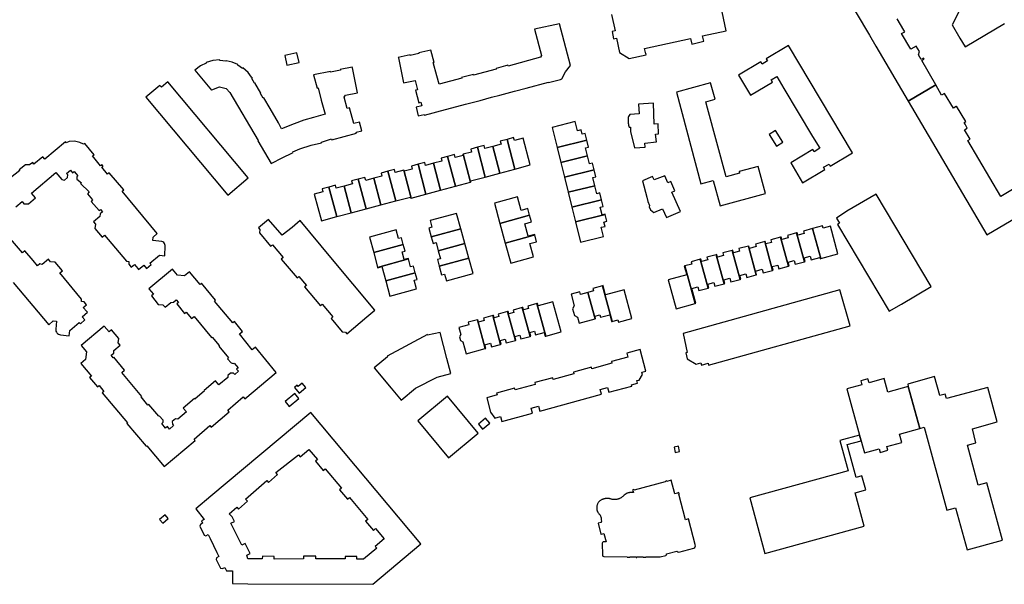
# Model space of a CAD drawing. Units: inches. Extents: x 7498630 to 7506919, y 5773938 to 5782289.
# Drawn here: x 7503768 to 7504231, y 5777623 to 5777888 of the extents above; entities that cross this region are included whole.
import ezdxf

# ---------------------------------------------------------------- set-up
doc = ezdxf.new("R2010")
doc.units = ezdxf.units.IN
doc.header["$MEASUREMENT"] = 0

msp = doc.modelspace()

# ---------------------------------------------------------------- linework, layer by layer
for points in [[(7504155.3, 5777902.35), (7504167.73, 5777881.27), (7504170.84, 5777875.98), (7504186.05, 5777850.17), (7504199.08, 5777857.84), (7504192.39, 5777869.31), (7504193.46, 5777869.92), (7504193.17, 5777870.37), (7504192.13, 5777869.8), (7504190.85, 5777871.95), (7504191.27, 5777873.61), (7504189.81, 5777876.07), (7504187.26, 5777874.56), (7504182.85, 5777881.94), (7504184.38, 5777882.83), (7504183.94, 5777883.64), (7504180.77, 5777888.96)], [(7504210.6, 5777893.8), (7504206.73, 5777886.07), (7504210.32, 5777879.88), (7504212.81, 5777875.78), (7504231.39, 5777886.67)], [(7504046.28, 5777890.96), (7504047.94, 5777883.27), (7504046.57, 5777882.99), (7504047.28, 5777879.51), (7504048.67, 5777879.79), (7504050.1, 5777873.09), (7504054.51, 5777870.22), (7504062.65, 5777871.89), (7504062.49, 5777872.52), (7504062.39, 5777872.5), (7504061.86, 5777874.99), (7504083.49, 5777879.62), (7504084.09, 5777877.06), (7504089.74, 5777878.34), (7504089.17, 5777880.86), (7504100.25, 5777883.23), (7504100.25, 5777883.23), (7504098.31, 5777892.25)], [(7504241.72, 5777812.46), (7504229.65, 5777805.33), (7504214.12, 5777831.71), (7504215.15, 5777832.31), (7504212.53, 5777836.68), (7504213.84, 5777837.5), (7504212.78, 5777839.31), (7504212.33, 5777840.09), (7504213.18, 5777840.52), (7504208.84, 5777847.81), (7504208.56, 5777847.6), (7504207.28, 5777846.91), (7504203.07, 5777853.79), (7504201.67, 5777853), (7504199.08, 5777857.84), (7504186.05, 5777850.17), (7504186.05, 5777850.17), (7504223.05, 5777787.28), (7504260.14, 5777809.07)], [(7503765.76, 5777800.48), (7503768.62, 5777802.91), (7503769.5, 5777801.85), (7503771.63, 5777801.77), (7503775, 5777804.63), (7503773.1, 5777806.89), (7503784.6, 5777816.57), (7503787.43, 5777813.22), (7503788.67, 5777813.06), (7503790, 5777814.21), (7503790.16, 5777815.5), (7503789.62, 5777816.14), (7503791.42, 5777817.69), (7503792.46, 5777816.47), (7503793.22, 5777817.12), (7503794.96, 5777815.09), (7503794.44, 5777814.6), (7503794.46, 5777813.39), (7503796.6, 5777811.76), (7503796.16, 5777811.35), (7503800.19, 5777807.45), (7503799.41, 5777806.51), (7503801.73, 5777803.73), (7503801.19, 5777803.01), (7503804.89, 5777798.65), (7503805.54, 5777799.25), (7503806.48, 5777798.14), (7503805.36, 5777797.14), (7503805.2, 5777795.88), (7503802.24, 5777793.34), (7503803.2, 5777792.22), (7503802.9, 5777790.28), (7503806.34, 5777786.15), (7503807.48, 5777787.1), (7503817.75, 5777774.82), (7503818.95, 5777774.68), (7503818.94, 5777773.42), (7503820.05, 5777772.1), (7503821.59, 5777773.26), (7503823.09, 5777771.47), (7503823.5, 5777770.97), (7503825.96, 5777772.95), (7503827.17, 5777771.44), (7503829.4, 5777773.23), (7503828.79, 5777773.98), (7503833.31, 5777777.61), (7503835.8, 5777777.4), (7503836.09, 5777782.02), (7503836.07, 5777782.29), (7503835.94, 5777782.77), (7503835.7, 5777783.21), (7503835.34, 5777783.61), (7503834.93, 5777783.89), (7503834.46, 5777784.07), (7503830.16, 5777784.54), (7503830.32, 5777786.22), (7503832.34, 5777787.87), (7503815.76, 5777807.82), (7503816.5, 5777808.42), (7503809.61, 5777816.38), (7503808.92, 5777815.78), (7503806.25, 5777819.03), (7503806.78, 5777819.47), (7503806.31, 5777820.19), (7503805.61, 5777819.8), (7503801.85, 5777824.38), (7503802.56, 5777824.97), (7503798.17, 5777830.3), (7503797.64, 5777829.91), (7503795.88, 5777830.74), (7503793.39, 5777831.38), (7503790.84, 5777831.11), (7503789.46, 5777830.62), (7503789.07, 5777831.08), (7503779.32, 5777822.93), (7503778.44, 5777824.01), (7503774.22, 5777820.57), (7503773.65, 5777821.29), (7503772.18, 5777820.14), (7503770.21, 5777820.26), (7503767.27, 5777817.91), (7503767.6, 5777817.5), (7503763.16, 5777814.05)], [(7503764.44, 5777764.82), (7503781.21, 5777744.96), (7503783.35, 5777746.83), (7503784.85, 5777746.59), (7503784.47, 5777742.82), (7503784.48, 5777742.46), (7503784.58, 5777741.97), (7503784.77, 5777741.51), (7503785.05, 5777741.1), (7503785.34, 5777740.81), (7503785.74, 5777740.52), (7503786.2, 5777740.32), (7503786.69, 5777740.22), (7503790.82, 5777739.78), (7503791.07, 5777742.28), (7503795.53, 5777746.04), (7503796.08, 5777745.4), (7503798.22, 5777747.21), (7503796.92, 5777748.74), (7503799.38, 5777750.82), (7503799.08, 5777751.18), (7503797.47, 5777753), (7503798.98, 5777754.34), (7503797.8, 5777755.76), (7503796.58, 5777755.88), (7503796.7, 5777757.04), (7503786.47, 5777769.34), (7503787.63, 5777770.28), (7503784.18, 5777774.38), (7503782.04, 5777774.58), (7503781.11, 5777775.74), (7503778.07, 5777773.3), (7503777.04, 5777773.58), (7503775.94, 5777772.65), (7503773.82, 5777775.13), (7503769.92, 5777779.72), (7503768.76, 5777778.78), (7503761.28, 5777787.56)]]:
    msp.add_lwpolyline(points)
for points in [[(7503945.9, 5777870.48), (7503948.36, 5777858.72), (7503953.78, 5777859.9), (7503954.94, 5777855.52), (7503953.99, 5777855.26), (7503955.57, 5777849.44), (7503956.48, 5777849.67), (7503956.91, 5777848.04), (7503954.19, 5777847.36), (7503955.23, 5777843.32), (7503957.98, 5777843.95), (7503958.12, 5777843.51), (7503968.06, 5777846.18), (7503973.48, 5777847.64), (7503977.52, 5777848.73), (7503984.33, 5777850.55), (7503989.73, 5777852.01), (7503993.61, 5777853.05), (7504000.5, 5777854.9), (7504006, 5777856.35), (7504016.55, 5777859.14), (7504016.6, 5777858.94), (7504022.26, 5777860.36), (7504022.91, 5777860.6), (7504024.56, 5777863.94), (7504026.93, 5777866.95), (7504021.76, 5777886.6), (7504009.97, 5777884.11), (7504013.27, 5777871.64), (7504012.77, 5777870.81), (7503997.6, 5777866.7), (7503997.51, 5777867.05), (7503991.9, 5777865.58), (7503991.98, 5777865.29), (7503981.29, 5777862.46), (7503981.21, 5777862.75), (7503975.65, 5777861.3), (7503975.73, 5777861.01), (7503965.02, 5777858.17), (7503963.97, 5777862.06), (7503962.34, 5777868.28), (7503962.73, 5777868.38), (7503961.21, 5777874.2), (7503955.5, 5777872.98), (7503955.58, 5777872.6), (7503951.47, 5777871.7), (7503951.42, 5777871.96), (7503945.82, 5777870.78), (7503945.9, 5777870.48)], [(7504159.79, 5777825.84), (7504129.61, 5777876.41), (7504119.14, 5777870.15), (7504119.75, 5777869.12), (7504117.21, 5777867.6), (7504116.59, 5777868.63), (7504106.12, 5777862.37), (7504111.68, 5777853.03), (7504122.14, 5777859.17), (7504121.53, 5777860.2), (7504124.18, 5777861.73), (7504127.51, 5777856.15), (7504141.01, 5777833.56), (7504144.34, 5777827.98), (7504141.66, 5777826.32), (7504141.04, 5777827.35), (7504130.7, 5777821.17), (7504136.29, 5777811.74), (7504146.74, 5777818.02), (7504146.13, 5777819.04), (7504148.71, 5777820.59), (7504149.33, 5777819.56), (7504159.79, 5777825.84)], [(7503849.99, 5777864.78), (7503857.83, 5777855.39), (7503857.98, 5777855.53), (7503861.66, 5777856.94), (7503864.74, 5777856.14), (7503866.47, 5777854.17), (7503879.82, 5777831.66), (7503879.62, 5777831.54), (7503885.97, 5777820.78), (7503886.53, 5777821.08), (7503890.9, 5777823.36), (7503896.36, 5777825.96), (7503896.2, 5777826.29), (7503899.48, 5777827.7), (7503904.85, 5777829.38), (7503909.73, 5777830.58), (7503909.59, 5777830.93), (7503914.41, 5777832.36), (7503914.53, 5777831.97), (7503926.14, 5777835.08), (7503926.03, 5777835.55), (7503928.61, 5777836.27), (7503927.57, 5777840.31), (7503924.86, 5777839.68), (7503922.92, 5777847.02), (7503921.81, 5777846.76), (7503920.37, 5777852.07), (7503920.92, 5777852.94), (7503926.62, 5777854.15), (7503924.19, 5777865.9), (7503924.1, 5777866.2), (7503918.49, 5777865.02), (7503918.54, 5777864.72), (7503913.92, 5777863.74), (7503913.84, 5777864.17), (7503905.97, 5777862.49), (7503907.62, 5777856.27), (7503908.05, 5777856.38), (7503909.58, 5777850.59), (7503911.4, 5777844.03), (7503905.9, 5777842.52), (7503901.29, 5777841.16), (7503896.78, 5777839.52), (7503890.81, 5777837.1), (7503889.38, 5777839.91), (7503885.45, 5777846.75), (7503882.5, 5777851.7), (7503882.24, 5777851.55), (7503880.97, 5777853.74), (7503881.16, 5777853.85), (7503878.29, 5777858.77), (7503878.1, 5777858.66), (7503876.84, 5777860.82), (7503877.1, 5777860.97), (7503876.71, 5777861.46), (7503875.12, 5777863.61), (7503872.69, 5777865.85), (7503872.51, 5777865.61), (7503870.21, 5777867.17), (7503870.31, 5777867.36), (7503867.58, 5777868.5), (7503864.7, 5777869.19), (7503864.66, 5777868.97), (7503861.74, 5777869.24), (7503861.74, 5777869.55), (7503858.46, 5777869.24), (7503855.29, 5777868.34), (7503855.38, 5777868.09), (7503852.65, 5777866.76), (7503849.99, 5777864.78)], [(7503899.07, 5777868.42), (7503898.07, 5777872.94), (7503892.39, 5777871.68), (7503893.35, 5777867.15), (7503899.07, 5777868.42)], [(7503875.13, 5777814.04), (7503837.26, 5777859.22), (7503834.26, 5777856.68), (7503833.5, 5777857.6), (7503826.95, 5777852.12), (7503865.55, 5777805.99), (7503875.13, 5777814.04)], [(7504100.27, 5777814.49), (7504091.48, 5777846.92), (7504090.68, 5777849.84), (7504095.02, 5777851.08), (7504092.89, 5777858.74), (7504076.8, 5777854.4), (7504088.41, 5777811.28), (7504094.15, 5777812.86), (7504097.45, 5777800.96), (7504118.77, 5777806.77), (7504115.39, 5777819.48), (7504106.37, 5777817.07), (7504106.61, 5777816.22), (7504100.27, 5777814.49)], [(7504068.44, 5777834.75), (7504068.3, 5777839.45), (7504066.37, 5777839.33), (7504066.12, 5777849.22), (7504058.99, 5777848.72), (7504059.27, 5777844.26), (7504054.92, 5777843.96), (7504054.84, 5777843.86), (7504054.55, 5777843.45), (7504054.33, 5777843), (7504054.18, 5777842.52), (7504054.09, 5777842.03), (7504054.07, 5777841.8), (7504054.06, 5777841.3), (7504054.06, 5777840.8), (7504054.1, 5777840.3), (7504054.15, 5777839.88), (7504054.23, 5777839.39), (7504054.34, 5777838.9), (7504054.46, 5777838.41), (7504054.62, 5777837.94), (7504055.22, 5777837.94), (7504055.23, 5777835.84), (7504057.1, 5777828.15), (7504062.13, 5777828.53), (7504062.02, 5777830.33), (7504067.38, 5777830.98), (7504066.95, 5777834.57), (7504068.44, 5777834.75)], [(7504034.67, 5777831.76), (7504033.89, 5777834.95), (7504032.47, 5777834.63), (7504031.95, 5777836.64), (7504030.24, 5777836.13), (7504029.14, 5777840.52), (7504018.27, 5777837.83), (7504020.64, 5777828.29), (7504034.67, 5777831.76)], [(7504000.71, 5777818.2), (7503997.04, 5777832.17), (7503993.89, 5777831.34), (7503994.26, 5777829.93), (7503990.39, 5777828.88), (7503993.67, 5777816.31), (7504000.71, 5777818.2)], [(7504007.96, 5777820.16), (7504004.62, 5777832.68), (7504000.54, 5777831.59), (7504000.18, 5777832.99), (7503997.04, 5777832.17), (7504000.71, 5777818.2), (7504007.96, 5777820.16)], [(7504126.95, 5777830.94), (7504123.57, 5777836.37), (7504120.54, 5777834.47), (7504123.95, 5777829.05), (7504126.95, 5777830.94)], [(7503986.74, 5777814.45), (7503983.11, 5777828.45), (7503979.95, 5777827.61), (7503980.32, 5777826.21), (7503976.46, 5777825.17), (7503979.82, 5777812.11), (7503980, 5777812.16), (7503979.87, 5777812.64), (7503986.74, 5777814.45)], [(7503993.67, 5777816.31), (7503990.39, 5777828.88), (7503986.64, 5777827.9), (7503986.27, 5777829.3), (7503983.11, 5777828.45), (7503986.74, 5777814.45), (7503993.67, 5777816.31)], [(7504035.02, 5777824.43), (7504034.08, 5777828.22), (7504035.48, 5777828.58), (7504034.67, 5777831.76), (7504020.64, 5777828.29), (7504022.36, 5777821.31), (7504035.02, 5777824.43)], [(7503972.73, 5777810.2), (7503969.04, 5777824.15), (7503965.96, 5777823.33), (7503966.33, 5777821.93), (7503962.45, 5777820.91), (7503965.77, 5777808.33), (7503972.73, 5777810.2)], [(7503979.82, 5777812.11), (7503976.46, 5777825.17), (7503976.31, 5777825.13), (7503976.44, 5777824.65), (7503972.62, 5777823.64), (7503972.25, 5777825.01), (7503969.04, 5777824.15), (7503972.73, 5777810.2), (7503979.82, 5777812.11)], [(7504035.95, 5777820.63), (7504035.02, 5777824.43), (7504022.36, 5777821.31), (7504024.08, 5777814.32), (7504038.14, 5777817.78), (7504037.35, 5777820.97), (7504035.95, 5777820.63)], [(7503958.8, 5777806.46), (7503955.14, 5777820.45), (7503952.06, 5777819.61), (7503952.44, 5777818.21), (7503948.62, 5777817.22), (7503948.5, 5777817.68), (7503948.41, 5777817.66), (7503951.83, 5777804.59), (7503958.8, 5777806.46)], [(7503965.77, 5777808.33), (7503962.45, 5777820.91), (7503958.67, 5777819.91), (7503958.29, 5777821.31), (7503955.14, 5777820.45), (7503958.8, 5777806.46), (7503965.77, 5777808.33)], [(7503937.58, 5777801.35), (7503934.29, 5777813.89), (7503930.52, 5777812.89), (7503930.14, 5777814.3), (7503926.99, 5777813.44), (7503930.65, 5777799.5), (7503937.58, 5777801.35)], [(7503944.62, 5777803.24), (7503940.94, 5777817.15), (7503937.76, 5777816.31), (7503938.13, 5777814.92), (7503934.29, 5777813.89), (7503937.58, 5777801.35), (7503944.62, 5777803.24)], [(7503951.83, 5777804.59), (7503948.41, 5777817.66), (7503944.44, 5777816.6), (7503944.06, 5777818), (7503940.94, 5777817.15), (7503944.62, 5777803.24), (7503951.57, 5777805.01), (7503951.69, 5777804.55), (7503951.83, 5777804.59)], [(7504038.93, 5777814.6), (7504038.14, 5777817.78), (7504024.08, 5777814.32), (7504025.83, 5777807.3), (7504038.46, 5777810.39), (7504037.53, 5777814.24), (7504038.93, 5777814.6)], [(7504078.72, 5777798.29), (7504074.73, 5777807.32), (7504076.1, 5777807.93), (7504074.15, 5777812.33), (7504072.79, 5777811.75), (7504071.34, 5777815.03), (7504066.29, 5777813.1), (7504065.55, 5777814.74), (7504060.9, 5777812.72), (7504062.84, 5777805.06), (7504063.31, 5777802.94), (7504064.21, 5777801.04), (7504063.95, 5777800.5), (7504064.66, 5777799.04), (7504066.27, 5777797.72), (7504070.34, 5777799.51), (7504072.18, 5777795.4), (7504078.72, 5777798.29)], [(7503916.84, 5777795.81), (7503913.08, 5777809.74), (7503909.92, 5777808.89), (7503910.29, 5777807.5), (7503906.27, 5777806.41), (7503909.61, 5777793.88), (7503916.84, 5777795.81)], [(7503923.67, 5777797.63), (7503920.3, 5777810.17), (7503916.57, 5777809.18), (7503916.2, 5777810.56), (7503913.08, 5777809.74), (7503916.84, 5777795.81), (7503923.67, 5777797.63)], [(7503930.65, 5777799.5), (7503926.99, 5777813.44), (7503923.85, 5777812.6), (7503924.22, 5777811.22), (7503920.3, 5777810.17), (7503923.67, 5777797.63), (7503930.65, 5777799.5)], [(7504027.55, 5777800.32), (7504041.58, 5777803.74), (7504040.78, 5777806.95), (7504039.36, 5777806.6), (7504038.46, 5777810.39), (7504025.83, 5777807.3), (7504027.55, 5777800.32)], [(7504007.65, 5777796.48), (7504006.82, 5777799.62), (7504003.66, 5777798.78), (7504001.95, 5777805.12), (7503991.1, 5777802.2), (7503993.69, 5777792.65), (7504007.65, 5777796.48)], [(7504196.86, 5777763.01), (7504170.91, 5777806.43), (7504157.12, 5777798.36), (7504152.27, 5777795.06), (7504153.66, 5777792.72), (7504152.74, 5777792.18), (7504177.04, 5777751.36), (7504182.79, 5777754.64), (7504196.86, 5777763.01)], [(7504029.28, 5777793.3), (7504043.31, 5777796.77), (7504043.24, 5777797.05), (7504041.84, 5777796.71), (7504040.99, 5777800.23), (7504042.39, 5777800.58), (7504041.58, 5777803.74), (7504027.55, 5777800.32), (7504029.28, 5777793.3)], [(7503975.25, 5777790.12), (7503973.28, 5777797.31), (7503960.79, 5777793.93), (7503961.66, 5777790.8), (7503960.26, 5777790.41), (7503961.36, 5777786.37), (7503975.25, 5777790.12)], [(7504006.95, 5777786.6), (7504005.39, 5777792.45), (7504008.53, 5777793.33), (7504007.65, 5777796.48), (7503993.69, 5777792.65), (7503996.2, 5777783.4), (7504007.02, 5777786.38), (7504010.15, 5777787.24), (7504010.09, 5777787.45), (7504006.95, 5777786.6)], [(7504043.21, 5777791.25), (7504042.67, 5777793.28), (7504044.07, 5777793.62), (7504043.31, 5777796.77), (7504029.28, 5777793.3), (7504031.64, 5777783.74), (7504042.5, 5777786.43), (7504041.45, 5777790.8), (7504043.21, 5777791.25)], [(7503891.08, 5777787.04), (7503884.76, 5777794.51), (7503879.97, 5777790.48), (7503880.6, 5777789.72), (7503880.48, 5777788.18), (7503885.71, 5777781.89), (7503886.56, 5777782.59), (7503891.58, 5777776.59), (7503890.71, 5777775.87), (7503898.21, 5777766.96), (7503899.05, 5777767.67), (7503902.56, 5777763.49), (7503901.7, 5777762.77), (7503909.14, 5777753.87), (7503909.98, 5777754.58), (7503914.98, 5777748.59), (7503914.15, 5777747.88), (7503919.42, 5777741.64), (7503920.97, 5777741.48), (7503921.62, 5777740.72), (7503931.03, 5777748.71), (7503934.77, 5777751.85), (7503914, 5777776.66), (7503899.55, 5777793.93), (7503895.79, 5777790.77), (7503891.08, 5777787.04)], [(7504152.94, 5777778.27), (7504149.38, 5777791.29), (7504145.92, 5777790.34), (7504145.6, 5777791.5), (7504140.99, 5777790.24), (7504144.85, 5777776.06), (7504152.94, 5777778.27)], [(7503948.19, 5777782.76), (7503947.36, 5777785.91), (7503945.93, 5777785.53), (7503944.82, 5777789.58), (7503932.27, 5777786.16), (7503934.25, 5777778.92), (7503948.19, 5777782.76)], [(7503977.15, 5777783.17), (7503975.25, 5777790.12), (7503961.36, 5777786.37), (7503962.23, 5777783.21), (7503963.62, 5777783.59), (7503964.65, 5777779.78), (7503977.15, 5777783.17)], [(7504009.58, 5777776.84), (7504007.87, 5777783.2), (7504011.01, 5777784.04), (7504010.15, 5777787.24), (7504007.02, 5777786.38), (7503996.2, 5777783.4), (7503998.77, 5777773.91), (7504009.58, 5777776.84)], [(7504129.65, 5777772.55), (7504125.94, 5777786.14), (7504121.31, 5777784.88), (7504121.62, 5777783.72), (7504119.01, 5777783), (7504118.7, 5777784.16), (7504118.42, 5777784.08), (7504122.12, 5777770.5), (7504122.4, 5777770.58), (7504121.93, 5777772.32), (7504124.53, 5777773.03), (7504125.01, 5777771.29), (7504129.65, 5777772.55)], [(7504137.17, 5777774.6), (7504133.47, 5777788.19), (7504129.12, 5777787.01), (7504129.44, 5777785.85), (7504126.55, 5777785.06), (7504126.23, 5777786.22), (7504125.94, 5777786.14), (7504129.65, 5777772.55), (7504129.93, 5777772.63), (7504129.46, 5777774.37), (7504132.35, 5777775.16), (7504132.82, 5777773.42), (7504137.17, 5777774.6)], [(7504144.85, 5777776.06), (7504140.99, 5777790.24), (7504136.65, 5777789.06), (7504136.96, 5777787.9), (7504134.07, 5777787.11), (7504133.75, 5777788.27), (7504133.47, 5777788.19), (7504137.17, 5777774.6), (7504137.46, 5777774.68), (7504136.99, 5777776.42), (7504139.88, 5777777.21), (7504140.36, 5777775.47), (7504144.39, 5777776.55), (7504144.55, 5777775.98), (7504144.85, 5777776.06)], [(7503948.59, 5777775.67), (7503947.62, 5777779.23), (7503949.03, 5777779.6), (7503948.19, 5777782.76), (7503934.25, 5777778.92), (7503936.12, 5777771.96), (7503950.58, 5777775.96), (7503950.52, 5777776.19), (7503948.59, 5777775.67)], [(7503979.04, 5777776.27), (7503977.15, 5777783.17), (7503964.65, 5777779.78), (7503965.69, 5777775.97), (7503964.29, 5777775.59), (7503965.14, 5777772.47), (7503979.04, 5777776.27)], [(7504114.46, 5777768.4), (7504110.76, 5777782), (7504106.29, 5777780.77), (7504106.6, 5777779.61), (7504103.7, 5777778.83), (7504103.39, 5777779.99), (7504103.11, 5777779.91), (7504106.82, 5777766.31), (7504107.11, 5777766.39), (7504106.64, 5777768.13), (7504109.52, 5777768.92), (7504110, 5777767.18), (7504114.46, 5777768.4)], [(7504122.12, 5777770.5), (7504118.42, 5777784.08), (7504114.07, 5777782.9), (7504114.39, 5777781.74), (7504111.24, 5777780.88), (7504110.92, 5777782.04), (7504110.76, 5777782), (7504114.46, 5777768.4), (7504114.62, 5777768.44), (7504114.14, 5777770.18), (7504117.28, 5777771.05), (7504117.77, 5777769.32), (7504122.12, 5777770.5)], [(7504099.3, 5777764.26), (7504095.6, 5777777.85), (7504091.24, 5777776.67), (7504091.56, 5777775.51), (7504088.67, 5777774.72), (7504088.35, 5777775.88), (7504088.07, 5777775.8), (7504091.77, 5777762.21), (7504092.06, 5777762.29), (7504091.59, 5777764.03), (7504094.47, 5777764.81), (7504094.95, 5777763.08), (7504099.3, 5777764.26)], [(7504106.82, 5777766.31), (7504103.11, 5777779.91), (7504098.76, 5777778.72), (7504099.08, 5777777.56), (7504096.2, 5777776.77), (7504095.88, 5777777.93), (7504095.6, 5777777.85), (7504099.3, 5777764.26), (7504099.58, 5777764.34), (7504099.11, 5777766.08), (7504101.99, 5777766.86), (7504102.48, 5777765.13), (7504106.82, 5777766.31)], [(7503953.86, 5777769.38), (7503953, 5777772.52), (7503951.61, 5777772.14), (7503950.58, 5777775.96), (7503936.12, 5777771.96), (7503936.17, 5777771.79), (7503938.13, 5777772.32), (7503939.93, 5777765.68), (7503953.86, 5777769.38)], [(7503981.03, 5777769.06), (7503979.04, 5777776.27), (7503965.14, 5777772.47), (7503966.24, 5777768.41), (7503967.64, 5777768.79), (7503968.5, 5777765.63), (7503981.03, 5777769.06)], [(7504085.67, 5777754.95), (7504080.86, 5777772.6), (7504080.56, 5777772.52), (7504081.67, 5777768.47), (7504072.98, 5777766.11), (7504076.69, 5777752.5), (7504085.67, 5777754.95)], [(7504091.77, 5777762.21), (7504088.07, 5777775.8), (7504083.72, 5777774.62), (7504084.04, 5777773.46), (7504080.86, 5777772.6), (7504085.67, 5777754.95), (7504085.95, 5777755.03), (7504084.06, 5777761.97), (7504086.95, 5777762.76), (7504087.43, 5777761.03), (7504091.77, 5777762.21)], [(7503857.64, 5777696.75), (7503866.17, 5777703.94), (7503865.5, 5777704.73), (7503872.78, 5777710.99), (7503873.51, 5777710.12), (7503888.24, 5777722.54), (7503878.58, 5777734.33), (7503877.08, 5777733.13), (7503870.98, 5777740.62), (7503872.48, 5777741.78), (7503868.61, 5777746.5), (7503867.85, 5777745.92), (7503859.19, 5777756.05), (7503859.76, 5777756.54), (7503853.1, 5777764.47), (7503852.46, 5777763.93), (7503847.45, 5777769.79), (7503845.18, 5777767.89), (7503841.78, 5777768.35), (7503839.42, 5777771.1), (7503828.39, 5777761.92), (7503830.56, 5777759.41), (7503829.53, 5777758.53), (7503832.75, 5777754.49), (7503834.99, 5777754.33), (7503835.99, 5777753.17), (7503838.71, 5777755.47), (7503839.96, 5777755.52), (7503841.24, 5777756.6), (7503842.24, 5777755.39), (7503841.49, 5777754.76), (7503845.16, 5777750.29), (7503845.96, 5777750.91), (7503848.47, 5777747.88), (7503849.62, 5777748.77), (7503857.88, 5777738.92), (7503858.12, 5777739.12), (7503861.53, 5777735.11), (7503861.27, 5777734.88), (7503865.85, 5777729.41), (7503865.32, 5777728.97), (7503867.11, 5777726.96), (7503868.12, 5777726.63), (7503868.49, 5777726.93), (7503870.41, 5777724.67), (7503869.69, 5777724.07), (7503870.62, 5777723.03), (7503868.78, 5777721.49), (7503868.2, 5777722.21), (7503866.78, 5777722.22), (7503865.48, 5777721.13), (7503865.54, 5777720.12), (7503861.36, 5777716.64), (7503859.81, 5777718.49), (7503854.45, 5777713.99), (7503854.63, 5777713.8), (7503850.07, 5777709.99), (7503849.91, 5777710.17), (7503844.58, 5777705.71), (7503846.07, 5777703.92), (7503841.99, 5777700.53), (7503840.84, 5777700.61), (7503839.4, 5777699.4), (7503839.43, 5777698.13), (7503839.94, 5777697.46), (7503838.02, 5777695.87), (7503837.07, 5777697), (7503836.26, 5777696.32), (7503834.45, 5777698.54), (7503835.04, 5777699.03), (7503835.06, 5777700.07), (7503833.27, 5777702.11), (7503832.98, 5777701.87), (7503828.28, 5777707.44), (7503827.94, 5777707.16), (7503824.77, 5777710.99), (7503825.07, 5777711.24), (7503815.59, 5777722.51), (7503816.91, 5777723.56), (7503811.83, 5777729.61), (7503811.55, 5777729.37), (7503810.55, 5777730.55), (7503811.78, 5777731.59), (7503811.93, 5777732.88), (7503814.82, 5777735.31), (7503813.84, 5777736.45), (7503814.15, 5777738.54), (7503810.71, 5777742.56), (7503809.6, 5777741.61), (7503807.36, 5777744.34), (7503796.54, 5777735.16), (7503799.05, 5777732.13), (7503798.54, 5777728.65), (7503796.32, 5777726.78), (7503801.29, 5777720.73), (7503800.44, 5777720.05), (7503804.1, 5777715.69), (7503804.92, 5777716.32), (7503807.18, 5777713.59), (7503806.4, 5777712.95), (7503818.34, 5777698.72), (7503818.01, 5777698.48), (7503827.04, 5777687.76), (7503827.35, 5777687.99), (7503835.59, 5777678.17), (7503850.22, 5777690.5), (7503849.67, 5777691.13), (7503857.03, 5777697.46), (7503857.64, 5777696.75)], [(7503954.43, 5777761.81), (7503953.32, 5777765.87), (7503954.73, 5777766.26), (7503953.86, 5777769.38), (7503939.93, 5777765.68), (7503941.91, 5777758.41), (7503954.43, 5777761.81)], [(7504046.6, 5777746.54), (7504042.03, 5777763.32), (7504037.4, 5777762.06), (7504037.72, 5777760.9), (7504035.11, 5777760.19), (7504038.5, 5777747.75), (7504038.8, 5777747.83), (7504038.48, 5777748.99), (7504040.79, 5777749.62), (7504041.11, 5777748.46), (7504045.45, 5777749.64), (7504046.31, 5777746.46), (7504046.6, 5777746.54)], [(7504055.89, 5777747.83), (7504052.19, 5777761.42), (7504043.5, 5777759.06), (7504042.32, 5777763.4), (7504042.03, 5777763.32), (7504046.6, 5777746.54), (7504049.21, 5777747.26), (7504049.53, 5777746.1), (7504055.89, 5777747.83)], [(7504038.5, 5777747.75), (7504035.11, 5777760.19), (7504031.64, 5777759.24), (7504031.32, 5777760.4), (7504027.27, 5777759.3), (7504028.74, 5777753.92), (7504027.9, 5777752.45), (7504028.76, 5777749.32), (7504030.22, 5777748.48), (7504030.98, 5777745.7), (7504038.5, 5777747.75)], [(7504092, 5777725.86), (7504158.62, 5777744.38), (7504153.88, 5777761.43), (7504079.97, 5777740.87), (7504081.93, 5777731.92), (7504081.31, 5777731.73), (7504081.93, 5777728.84), (7504086.21, 5777726.39), (7504088.33, 5777726.96), (7504088.63, 5777725.95), (7504091.73, 5777726.82), (7504092, 5777725.86)], [(7504015.33, 5777739.59), (7504011.16, 5777754.94), (7504006.82, 5777753.76), (7504007.13, 5777752.6), (7504004.81, 5777751.97), (7504004.5, 5777753.13), (7504004.21, 5777753.05), (7504007.91, 5777739.44), (7504008.2, 5777739.52), (7504007.73, 5777741.26), (7504010.04, 5777741.89), (7504010.52, 5777740.15), (7504014.57, 5777741.25), (7504015.04, 5777739.51), (7504015.33, 5777739.59)], [(7504022.57, 5777741.56), (7504018.7, 5777755.75), (7504011.76, 5777753.86), (7504011.45, 5777755.02), (7504011.16, 5777754.94), (7504015.33, 5777739.59), (7504022.57, 5777741.56)], [(7503994.02, 5777735.66), (7503990.32, 5777749.27), (7503985.98, 5777748.08), (7503986.29, 5777746.92), (7503983.68, 5777746.22), (7503983.37, 5777747.38), (7503983.08, 5777747.3), (7503986.78, 5777733.69), (7503987.07, 5777733.77), (7503986.6, 5777735.51), (7503989.2, 5777736.22), (7503989.68, 5777734.48), (7503994.02, 5777735.66)], [(7504000.97, 5777737.55), (7503997.27, 5777751.16), (7503992.92, 5777749.98), (7503993.24, 5777748.82), (7503990.92, 5777748.19), (7503990.61, 5777749.35), (7503990.32, 5777749.27), (7503994.02, 5777735.66), (7503994.31, 5777735.74), (7503993.84, 5777737.48), (7503996.15, 5777738.11), (7503996.63, 5777736.37), (7504000.97, 5777737.55)], [(7504007.91, 5777739.44), (7504004.21, 5777753.05), (7503999.87, 5777751.87), (7504000.19, 5777750.71), (7503997.87, 5777750.08), (7503997.56, 5777751.24), (7503997.27, 5777751.16), (7504000.97, 5777737.55), (7504001.26, 5777737.63), (7504000.79, 5777739.37), (7504003.1, 5777740), (7504003.57, 5777738.26), (7504007.91, 5777739.44)], [(7503986.78, 5777733.69), (7503983.08, 5777747.3), (7503978.74, 5777746.11), (7503979.06, 5777744.95), (7503974.42, 5777743.69), (7503975.31, 5777740.41), (7503974.68, 5777739.3), (7503975.15, 5777737.57), (7503976.26, 5777736.94), (7503977.81, 5777731.24), (7503986.78, 5777733.69)], [(7503970.53, 5777722.02), (7503968.68, 5777729.07), (7503965.61, 5777741.23), (7503959.63, 5777739.98), (7503959.64, 5777740.28), (7503940.53, 5777730.12), (7503940.69, 5777729.77), (7503934.46, 5777724.61), (7503942.52, 5777715.11), (7503947.24, 5777709.49), (7503953.94, 5777715.11), (7503964.12, 5777720.34), (7503970.53, 5777722.02)], [(7504044.97, 5777713.15), (7504055.79, 5777716.1), (7504055.61, 5777716.68), (7504058.47, 5777717.5), (7504058.21, 5777718.63), (7504059.31, 5777718.93), (7504060.83, 5777721.54), (7504060.53, 5777722.62), (7504062.49, 5777723.17), (7504059.74, 5777733.28), (7504053.51, 5777731.58), (7504054, 5777729.75), (7504046.24, 5777727.63), (7504046.47, 5777726.81), (7504037.03, 5777724.18), (7504036.8, 5777725), (7504028.3, 5777722.66), (7504028.52, 5777721.84), (7504018.78, 5777719.21), (7504018.56, 5777720.03), (7504010.08, 5777717.69), (7504010.3, 5777716.87), (7504000.87, 5777714.29), (7504000.65, 5777715.11), (7503992.14, 5777712.78), (7503992.37, 5777711.98), (7503987.48, 5777710.6), (7503989.27, 5777703.77), (7503991.36, 5777700.99), (7503993.96, 5777701.7), (7503994.57, 5777699.38), (7504009.1, 5777703.37), (7504008.48, 5777705.63), (7504011.85, 5777706.58), (7504012.54, 5777704.3), (7504041.54, 5777712.21), (7504040.91, 5777714.52), (7504044.33, 5777715.46), (7504044.97, 5777713.15)], [(7503900.49, 5777717.48), (7503898.64, 5777715.94), (7503898.2, 5777716.47), (7503896.95, 5777715.42), (7503899.14, 5777712.81), (7503902.25, 5777715.38), (7503900.49, 5777717.48)], [(7504186.07, 5777715.88), (7504176.41, 5777713.22), (7504174.66, 5777719.58), (7504167.57, 5777717.63), (7504167.06, 5777719.48), (7504163.68, 5777718.53), (7504164.17, 5777716.7), (7504157.08, 5777714.75), (7504163.07, 5777692.97), (7504165.35, 5777684.67), (7504172.32, 5777686.59), (7504172.79, 5777684.87), (7504176.43, 5777685.85), (7504175.95, 5777687.59), (7504182.94, 5777689.51), (7504181.84, 5777693.51), (7504191.53, 5777696.17), (7504186.07, 5777715.88)], [(7504227.92, 5777699.2), (7504223.46, 5777715.43), (7504204.11, 5777710.17), (7504203.43, 5777712.31), (7504200.9, 5777711.65), (7504198.44, 5777720.51), (7504185.86, 5777717.04), (7504186.07, 5777715.88), (7504191.53, 5777696.17), (7504193.47, 5777696.72), (7504204.22, 5777657.68), (7504208.25, 5777658.74), (7504213.78, 5777639.03), (7504230.48, 5777643.62), (7504223.08, 5777670.49), (7504219.03, 5777669.37), (7504213.87, 5777688.27), (7504217.9, 5777689.43), (7504216.26, 5777695.9), (7504227.92, 5777699.2)], [(7503894.4, 5777706.46), (7503898.97, 5777710.3), (7503897.04, 5777712.6), (7503892.48, 5777708.75), (7503894.4, 5777706.46)], [(7503969.54, 5777682.34), (7503983.52, 5777693.91), (7503968.97, 5777711.38), (7503955.04, 5777699.78), (7503969.54, 5777682.34)], [(7503857.55, 5777664.22), (7503850.42, 5777658.25), (7503854.38, 5777653.36), (7503853.13, 5777652.67), (7503853.68, 5777651.6), (7503852.64, 5777651.01), (7503852.33, 5777650.13), (7503854.38, 5777645.94), (7503855.22, 5777645.66), (7503856.29, 5777646.2), (7503857.22, 5777644.32), (7503860.4, 5777637.78), (7503861.37, 5777635.84), (7503860.28, 5777635.26), (7503860.03, 5777634.48), (7503862.15, 5777630.4), (7503862.98, 5777630.2), (7503864.11, 5777630.77), (7503864.88, 5777629.19), (7503867.72, 5777629.16), (7503867.7, 5777623.11), (7503875.02, 5777622.99), (7503933.91, 5777622.8), (7503956.52, 5777641.91), (7503904.72, 5777703.68), (7503857.55, 5777664.22)], [(7503988.93, 5777698.6), (7503986.93, 5777700.98), (7503983.54, 5777698.19), (7503985.54, 5777695.79), (7503988.93, 5777698.6)], [(7504118.52, 5777637.34), (7504165.33, 5777650.15), (7504160.99, 5777665.89), (7504166, 5777667.2), (7504164.22, 5777673.78), (7504161.45, 5777673.03), (7504157.19, 5777688.53), (7504163.8, 5777690.29), (7504163.07, 5777692.97), (7504153.81, 5777690.52), (7504157.76, 5777676.19), (7504111.36, 5777663.45), (7504118.52, 5777637.34)], [(7503866.15, 5777655.96), (7503869.73, 5777659.12), (7503870.53, 5777658.22), (7503874.76, 5777661.94), (7503873.93, 5777662.88), (7503883.9, 5777671.62), (7503884.71, 5777670.7), (7503888.95, 5777674.44), (7503888.12, 5777675.38), (7503898.8, 5777683.76), (7503899.6, 5777682.8), (7503903.76, 5777686.3), (7503907.8, 5777681.49), (7503906.85, 5777680.69), (7503910.5, 5777676.34), (7503911.46, 5777677.14), (7503919.13, 5777668.02), (7503918.14, 5777667.18), (7503921.84, 5777662.79), (7503922.83, 5777663.62), (7503931.44, 5777653.36), (7503930.44, 5777652.51), (7503934.2, 5777648.18), (7503935.05, 5777649.06), (7503939.19, 5777644.14), (7503934.9, 5777640.61), (7503935.68, 5777639.74), (7503929.5, 5777634.6), (7503926.3, 5777634.65), (7503926.31, 5777635.84), (7503920.89, 5777635.89), (7503920.88, 5777634.74), (7503906.94, 5777634.74), (7503906.96, 5777636.02), (7503901.22, 5777636.07), (7503901.21, 5777634.78), (7503887.4, 5777634.64), (7503887.43, 5777635.87), (7503881.81, 5777636.01), (7503881.78, 5777634.78), (7503874.98, 5777634.8), (7503874.49, 5777636.43), (7503876.11, 5777637.24), (7503873.79, 5777642.02), (7503872.13, 5777641.17), (7503871.17, 5777643.09), (7503866.99, 5777651.5), (7503868.63, 5777652.32), (7503867.56, 5777654.52), (7503866.15, 5777655.96)], [(7504075.72, 5777687.38), (7504076.31, 5777684.83), (7504078.36, 5777685.32), (7504077.77, 5777687.87), (7504075.72, 5777687.38)], [(7504085.88, 5777640.9), (7504082.54, 5777653.57), (7504081.11, 5777653.2), (7504078.01, 5777665.23), (7504078.1, 5777665.35), (7504078.14, 5777665.6), (7504078.03, 5777665.82), (7504077.96, 5777665.88), (7504077.73, 5777665.95), (7504077.54, 5777665.91), (7504077.36, 5777665.74), (7504076.02, 5777665.4), (7504074.4, 5777671.76), (7504072.34, 5777671.23), (7504072.28, 5777671.3), (7504072.05, 5777671.41), (7504071.81, 5777671.37), (7504071.66, 5777671.25), (7504071.58, 5777671.02), (7504056.96, 5777667.17), (7504056.92, 5777667.2), (7504056.72, 5777667.34), (7504056.48, 5777667.33), (7504056.28, 5777667.18), (7504056.2, 5777666.94), (7504056.27, 5777666.7), (7504056.47, 5777666.55), (7504056.62, 5777665.97), (7504056.37, 5777666.01), (7504056.12, 5777666.03), (7504055.87, 5777666.05), (7504055.63, 5777666.05), (7504055.43, 5777666.04), (7504055.18, 5777666.02), (7504054.93, 5777665.98), (7504054.69, 5777665.94), (7504054.52, 5777665.9), (7504054.28, 5777665.84), (7504054.04, 5777665.78), (7504053.8, 5777665.7), (7504053.62, 5777665.63), (7504053.13, 5777665.33), (7504052.63, 5777665.02), (7504052.14, 5777664.71), (7504052.07, 5777664.66), (7504051.91, 5777664.47), (7504051.73, 5777664.29), (7504051.55, 5777664.12), (7504051.36, 5777663.96), (7504051.17, 5777663.8), (7504050.97, 5777663.65), (7504050.76, 5777663.51), (7504050.54, 5777663.39), (7504050.32, 5777663.27), (7504050.1, 5777663.16), (7504049.87, 5777663.06), (7504049.63, 5777662.97), (7504049.52, 5777662.93), (7504049.28, 5777662.86), (7504049.04, 5777662.79), (7504048.79, 5777662.74), (7504048.55, 5777662.7), (7504048.3, 5777662.67), (7504048.05, 5777662.65), (7504047.8, 5777662.64), (7504047.55, 5777662.65), (7504047.3, 5777662.66), (7504047.05, 5777662.69), (7504046.81, 5777662.72), (7504046.56, 5777662.77), (7504046.32, 5777662.83), (7504046.08, 5777662.9), (7504046.03, 5777662.91), (7504045.79, 5777662.98), (7504045.55, 5777663.04), (7504045.3, 5777663.1), (7504045.06, 5777663.14), (7504044.81, 5777663.17), (7504044.56, 5777663.19), (7504044.31, 5777663.2), (7504044.06, 5777663.2), (7504043.81, 5777663.19), (7504043.56, 5777663.17), (7504043.31, 5777663.14), (7504043.07, 5777663.09), (7504042.91, 5777663.06), (7504042.67, 5777663), (7504042.43, 5777662.93), (7504042.19, 5777662.85), (7504041.96, 5777662.76), (7504041.73, 5777662.66), (7504041.5, 5777662.55), (7504041.28, 5777662.43), (7504041.21, 5777662.39), (7504041.01, 5777662.25), (7504040.81, 5777662.09), (7504040.62, 5777661.93), (7504040.45, 5777661.75), (7504040.28, 5777661.56), (7504040.13, 5777661.37), (7504039.98, 5777661.16), (7504039.85, 5777660.95), (7504039.73, 5777660.73), (7504039.63, 5777660.5), (7504039.54, 5777660.27), (7504039.52, 5777660.22), (7504039.45, 5777659.98), (7504039.39, 5777659.74), (7504039.34, 5777659.49), (7504039.31, 5777659.24), (7504039.29, 5777659), (7504039.29, 5777658.75), (7504039.3, 5777658.5), (7504039.33, 5777658.25), (7504039.33, 5777658.23), (7504039.37, 5777657.98), (7504039.42, 5777657.74), (7504039.49, 5777657.5), (7504039.56, 5777657.29), (7504039.66, 5777657.06), (7504039.77, 5777656.84), (7504039.89, 5777656.62), (7504040.03, 5777656.41), (7504040.18, 5777656.21), (7504040.34, 5777656.02), (7504040.51, 5777655.84), (7504040.58, 5777655.78), (7504040.72, 5777655.57), (7504040.85, 5777655.36), (7504040.97, 5777655.14), (7504041.02, 5777655.03), (7504041.12, 5777654.8), (7504041.21, 5777654.57), (7504041.28, 5777654.33), (7504041.32, 5777654.18), (7504041.46, 5777653.29), (7504041.51, 5777652.41), (7504041.38, 5777652.41), (7504041.38, 5777651.92), (7504040.01, 5777651.54), (7504039.91, 5777651.51), (7504041.27, 5777646.34), (7504041.36, 5777646.36), (7504042.67, 5777646.7), (7504043.78, 5777642.82), (7504042.37, 5777642.83), (7504042.03, 5777642.54), (7504041.94, 5777642.19), (7504042.01, 5777636.47), (7504042.25, 5777635.99), (7504042.59, 5777635.81), (7504053.68, 5777635.73), (7504053.68, 5777635.53), (7504054.89, 5777635.52), (7504054.89, 5777635.72), (7504057.9, 5777635.72), (7504057.9, 5777635.36), (7504058.2, 5777635.36), (7504058.2, 5777635.72), (7504061.22, 5777635.72), (7504061.22, 5777635.51), (7504062.43, 5777635.5), (7504062.43, 5777635.7), (7504069.17, 5777635.69), (7504071.81, 5777636.38), (7504072.16, 5777636.72), (7504072.23, 5777637.2), (7504077.05, 5777638.45), (7504077.51, 5777638), (7504077.99, 5777637.99), (7504085.07, 5777639.84), (7504085.58, 5777640.1), (7504085.75, 5777640.87), (7504085.88, 5777640.9)], [(7503834.92, 5777651.53), (7503837.52, 5777653.69), (7503835.97, 5777655.48), (7503833.4, 5777653.35), (7503834.92, 5777651.53)]]:
    msp.add_lwpolyline(points, close=True)

doc.saveas('drawing.dxf')
